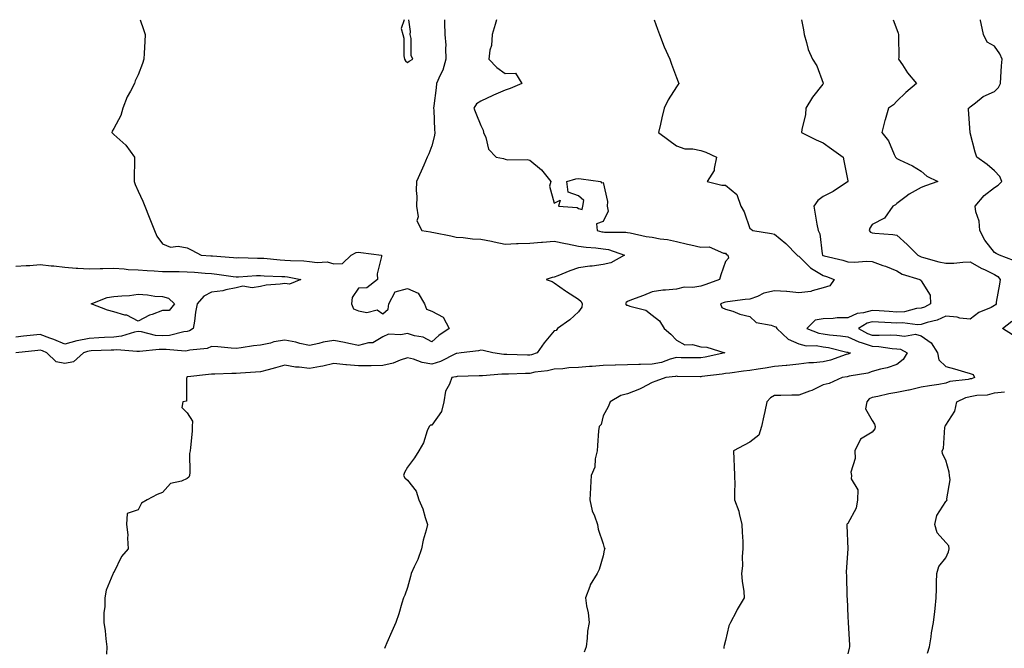
# Model space of a CAD drawing. Units: inches. Extents: x 884003 to 886643, y 7337498 to 7340138.
# Drawn here: x 884560 to 884962, y 7339881 to 7340138 of the extents above; entities that cross this region are included whole.
import ezdxf

# ---------------------------------------------------------------- set-up
doc = ezdxf.new("R2010")
doc.units = ezdxf.units.IN
doc.header["$MEASUREMENT"] = 0
doc.layers.add('Contour_88407337', color=7, linetype='Continuous', true_color=0x83fef1)

msp = doc.modelspace()

# ---------------------------------------------------------------- linework, layer by layer
at = {"layer": 'Contour_88407337'}
for points in [[(884608.85, 7340138, 3335), (884610.19, 7340134.06, 3335), (884610.93, 7340131.92, 3335), (884610.83, 7340129.14, 3335), (884610.47, 7340124.34, 3335), (884610.38, 7340121.92, 3335), (884609.87, 7340120.1, 3335), (884608.05, 7340115.48, 3335), (884606.87, 7340113.1, 3335), (884606.58, 7340111.92, 3335), (884604.92, 7340108.79, 3335), (884603.51, 7340106.46, 3335), (884601.79, 7340101.92, 3335), (884601.02, 7340098.95, 3335), (884598.05, 7340093.63, 3335), (884597.45, 7340092.52, 3335), (884597.27, 7340091.92, 3335), (884597.63, 7340091.5, 3335), (884598.05, 7340091.1, 3335), (884602.94, 7340086.8, 3335), (884606.5, 7340081.92, 3335), (884606.54, 7340080.41, 3335), (884606.43, 7340073.54, 3335), (884606.47, 7340071.92, 3335), (884606.79, 7340070.67, 3335), (884608.05, 7340068.05, 3335), (884610.01, 7340063.88, 3335), (884610.72, 7340061.92, 3335), (884612.58, 7340057.39, 3335), (884612.87, 7340056.74, 3335), (884614.66, 7340051.92, 3335), (884615.68, 7340049.55, 3335), (884618.05, 7340046.49, 3335), (884621.27, 7340045.14, 3335), (884624.46, 7340045.5, 3335), (884628.05, 7340044.82, 3335), (884629.97, 7340043.84, 3335), (884633.77, 7340041.92, 3335), (884637.77, 7340041.64, 3335), (884638.05, 7340041.62, 3335), (884638.38, 7340041.59, 3335), (884647.07, 7340040.94, 3335), (884648.05, 7340040.83, 3335), (884649.12, 7340040.85, 3335), (884656.78, 7340040.66, 3335), (884658.05, 7340040.68, 3335), (884659.38, 7340040.59, 3335), (884666.11, 7340039.98, 3335), (884668.05, 7340039.85, 3335), (884670.33, 7340039.63, 3335), (884675.69, 7340039.57, 3335), (884678.05, 7340039.29, 3335), (884681.18, 7340038.8, 3335), (884685.27, 7340039.14, 3335), (884688.05, 7340038.33, 3335), (884691.5, 7340038.47, 3335), (884695.09, 7340041.92, 3335), (884697.08, 7340042.89, 3335), (884698.05, 7340043.03, 3335), (884699.1, 7340042.97, 3335), (884707.46, 7340041.92, 3335), (884707.48, 7340041.35, 3335), (884705.78, 7340034.19, 3335), (884705.81, 7340031.92, 3335), (884701.44, 7340028.54, 3335), (884698.05, 7340028.44, 3335), (884695.44, 7340024.53, 3335), (884695.21, 7340021.92, 3335), (884696.08, 7340019.95, 3335), (884698.05, 7340019.17, 3335), (884701.49, 7340018.48, 3335), (884705.71, 7340019.58, 3335), (884708.05, 7340017.84, 3335), (884710.16, 7340019.81, 3335), (884710.47, 7340021.92, 3335), (884713.07, 7340026.9, 3335), (884718.05, 7340028.25, 3335), (884722.47, 7340026.34, 3335), (884725.07, 7340021.92, 3335), (884725.87, 7340019.74, 3335), (884728.05, 7340018.98, 3335), (884732.72, 7340016.59, 3335), (884735.2, 7340011.92, 3335), (884730.86, 7340009.11, 3335), (884728.05, 7340006.52, 3335), (884724.49, 7340008.36, 3335), (884721.02, 7340008.96, 3335), (884718.05, 7340009.92, 3335), (884715.44, 7340009.32, 3335), (884710.33, 7340009.64, 3335), (884708.05, 7340008.44, 3335), (884703.97, 7340006, 3335), (884702.17, 7340006.05, 3335), (884698.05, 7340004.96, 3335), (884694.2, 7340005.77, 3335), (884692.35, 7340006.22, 3335), (884688.05, 7340007.06, 3335), (884683.61, 7340006.36, 3335), (884681.9, 7340005.76, 3335), (884678.05, 7340004.92, 3335), (884674.15, 7340005.82, 3335), (884672.52, 7340006.39, 3335), (884668.05, 7340007.14, 3335), (884663.5, 7340006.47, 3335), (884662.11, 7340005.98, 3335), (884658.05, 7340005.11, 3335), (884655.12, 7340004.85, 3335), (884650.11, 7340003.98, 3335), (884648.05, 7340003.76, 3335), (884646.1, 7340003.87, 3335), (884640.62, 7340004.49, 3335), (884638.05, 7340004.62, 3335), (884636.24, 7340003.74, 3335), (884629.23, 7340003.1, 3335), (884628.05, 7340002.77, 3335), (884627.28, 7340002.69, 3335), (884619.51, 7340003.38, 3335), (884618.05, 7340003.27, 3335), (884616.6, 7340003.37, 3335), (884608.66, 7340002.53, 3335), (884608.05, 7340002.58, 3335), (884607.47, 7340002.5, 3335), (884599.32, 7340003.19, 3335), (884598.05, 7340003.07, 3335), (884596.96, 7340003.01, 3335), (884588.87, 7340002.74, 3335), (884588.05, 7340002.69, 3335), (884587.4, 7340002.56, 3335), (884585.73, 7340001.92, 3335), (884581.61, 7339998.36, 3335), (884578.05, 7339997.68, 3335), (884574.48, 7339998.35, 3335), (884570.76, 7340001.92, 3335), (884568.9, 7340002.77, 3335), (884568.05, 7340003.1, 3335), (884566.98, 7340002.99, 3335), (884558.1, 7340001.97, 3335)], [(884733.19, 7340138, 3334), (884733.21, 7340137.08, 3334), (884733.27, 7340136.7, 3334), (884733.4, 7340131.92, 3334), (884733.74, 7340127.6, 3334), (884733.59, 7340126.37, 3334), (884733.84, 7340121.92, 3334), (884732.57, 7340117.4, 3334), (884731.43, 7340115.3, 3334), (884730, 7340111.92, 3334), (884729.81, 7340110.17, 3334), (884728.9, 7340102.77, 3334), (884728.8, 7340101.92, 3334), (884728.87, 7340101.1, 3334), (884729.19, 7340093.06, 3334), (884729.28, 7340091.92, 3334), (884729.2, 7340090.77, 3334), (884728.05, 7340086.48, 3334), (884726.81, 7340083.17, 3334), (884726.2, 7340081.92, 3334), (884724.79, 7340078.66, 3334), (884723.76, 7340076.21, 3334), (884721.79, 7340071.92, 3334), (884721.68, 7340068.29, 3334), (884721.88, 7340065.75, 3334), (884721.78, 7340061.92, 3334), (884722.46, 7340057.51, 3334), (884721.95, 7340055.82, 3334), (884723.94, 7340051.92, 3334), (884727.49, 7340051.36, 3334), (884728.05, 7340051.29, 3334), (884728.85, 7340051.11, 3334), (884735.89, 7340049.76, 3334), (884738.05, 7340049.26, 3334), (884740.88, 7340049.09, 3334), (884744.66, 7340048.53, 3334), (884748.05, 7340048.36, 3334), (884752.46, 7340047.51, 3334), (884753.48, 7340047.35, 3334), (884758.05, 7340046.39, 3334), (884762.7, 7340046.57, 3334), (884763.34, 7340046.64, 3334), (884768.05, 7340046.8, 3334), (884772.84, 7340047.13, 3334), (884773.33, 7340047.2, 3334), (884778.05, 7340047.56, 3334), (884782.73, 7340046.6, 3334), (884783.5, 7340046.47, 3334), (884788.05, 7340045.59, 3334), (884791.19, 7340045.06, 3334), (884795.12, 7340044.85, 3334), (884798.05, 7340044.45, 3334), (884800.25, 7340044.12, 3334), (884806.8, 7340041.92, 3334), (884801.18, 7340038.79, 3334), (884798.05, 7340038.03, 3334), (884793.56, 7340037.42, 3334), (884792.62, 7340037.35, 3334), (884788.05, 7340036.66, 3334), (884784.45, 7340035.52, 3334), (884779.5, 7340033.37, 3334), (884778.05, 7340032.82, 3334), (884777.25, 7340032.72, 3334), (884774.82, 7340031.92, 3334), (884777.18, 7340031.05, 3334), (884778.05, 7340030.51, 3334), (884782.69, 7340027.29, 3334), (884783.11, 7340026.98, 3334), (884788.05, 7340023.85, 3334), (884789.09, 7340022.96, 3334), (884789.48, 7340021.92, 3334), (884789.31, 7340020.66, 3334), (884788.05, 7340018.65, 3334), (884784.48, 7340015.48, 3334), (884779.42, 7340011.92, 3334), (884778.86, 7340011.11, 3334), (884778.05, 7340010.96, 3334), (884773.94, 7340006.03, 3334), (884771.06, 7340001.92, 3334), (884768.82, 7340001.15, 3334), (884768.05, 7340001, 3334), (884767.12, 7340000.99, 3334), (884758.66, 7340001.31, 3334), (884758.05, 7340001.3, 3334), (884757.45, 7340001.32, 3334), (884752.97, 7340001.92, 3334), (884749.07, 7340002.94, 3334), (884748.05, 7340003.06, 3334), (884747.17, 7340002.8, 3334), (884740.06, 7340001.92, 3334), (884738.22, 7340001.75, 3334), (884738.05, 7340001.74, 3334), (884737.75, 7340001.62, 3334), (884731.59, 7339998.38, 3334), (884728.05, 7339997.4, 3334), (884724.12, 7339997.99, 3334), (884720.57, 7339999.4, 3334), (884718.05, 7339999.99, 3334), (884715.17, 7339999.04, 3334), (884712.2, 7339997.77, 3334), (884708.05, 7339996.76, 3334), (884703.25, 7339996.72, 3334), (884702.84, 7339996.71, 3334), (884698.05, 7339996.68, 3334), (884693.16, 7339997.03, 3334), (884692.87, 7339997.1, 3334), (884688.05, 7339997.55, 3334), (884683.46, 7339996.51, 3334), (884682.53, 7339996.41, 3334), (884678.05, 7339995.56, 3334), (884673.82, 7339996.15, 3334), (884672.29, 7339996.16, 3334), (884668.05, 7339996.96, 3334), (884664.19, 7339995.78, 3334), (884661.2, 7339995.07, 3334), (884658.05, 7339994.2, 3334), (884655.96, 7339994.01, 3334), (884649.83, 7339993.7, 3334), (884648.05, 7339993.56, 3334), (884646.39, 7339993.58, 3334), (884639.37, 7339993.24, 3334), (884638.05, 7339993.27, 3334), (884636.83, 7339993.14, 3334), (884628.28, 7339992.15, 3334), (884628.05, 7339992.13, 3334), (884627.92, 7339992.05, 3334), (884627.91, 7339991.92, 3334), (884627.78, 7339991.66, 3334), (884627.75, 7339982.21, 3334), (884626.33, 7339981.92, 3334), (884625.85, 7339979.71, 3334), (884628.05, 7339977.51, 3334), (884630.19, 7339974.06, 3334), (884630.15, 7339971.92, 3334), (884630.05, 7339969.92, 3334), (884629.38, 7339963.25, 3334), (884629.3, 7339961.92, 3334), (884629.04, 7339960.93, 3334), (884629.18, 7339953.05, 3334), (884628.99, 7339951.92, 3334), (884628.8, 7339951.17, 3334), (884628.05, 7339950.63, 3334), (884625.7, 7339949.57, 3334), (884621.32, 7339948.64, 3334), (884618.05, 7339944.94, 3334), (884615.86, 7339944.12, 3334), (884611.68, 7339941.92, 3334), (884609.45, 7339940.52, 3334), (884608.05, 7339937.85, 3334), (884603.55, 7339936.42, 3334), (884603.31, 7339931.92, 3334), (884603.77, 7339927.63, 3334), (884603.66, 7339926.31, 3334), (884603.94, 7339921.92, 3334), (884601.17, 7339918.8, 3334), (884598.05, 7339912.33, 3334), (884597.86, 7339912.11, 3334), (884597.77, 7339911.92, 3334), (884597.66, 7339911.53, 3334), (884594.95, 7339905.02, 3334), (884594.4, 7339901.92, 3334), (884594.4, 7339898.28, 3334), (884594.07, 7339895.9, 3334), (884594.07, 7339891.92, 3334), (884594.52, 7339888.39, 3334), (884594.84, 7339885.13, 3334), (884595.21, 7339881.92, 3334), (884595.09, 7339878.96, 3334)], [(884754.51, 7340138, 3333), (884753.96, 7340136.01, 3333), (884752.74, 7340131.92, 3333), (884752.49, 7340127.48, 3333), (884751.76, 7340125.63, 3333), (884751.34, 7340121.92, 3333), (884754.66, 7340118.54, 3333), (884758.05, 7340116.04, 3333), (884762.24, 7340116.11, 3333), (884764.81, 7340111.92, 3333), (884760.01, 7340109.96, 3333), (884758.05, 7340109.17, 3333), (884753.26, 7340107.13, 3333), (884752.96, 7340107.01, 3333), (884748.05, 7340104.8, 3333), (884746.34, 7340103.63, 3333), (884745.2, 7340101.92, 3333), (884746, 7340099.87, 3333), (884748.05, 7340094.77, 3333), (884749.05, 7340092.92, 3333), (884749.19, 7340091.92, 3333), (884750.09, 7340089.88, 3333), (884751.21, 7340085.08, 3333), (884754.36, 7340081.92, 3333), (884757.38, 7340081.26, 3333), (884758.05, 7340080.99, 3333), (884759.16, 7340080.81, 3333), (884767, 7340080.87, 3333), (884768.05, 7340080.62, 3333), (884772.81, 7340076.68, 3333), (884776.68, 7340071.92, 3333), (884776.2, 7340070.07, 3333), (884778.05, 7340063.15, 3333), (884780.45, 7340064.32, 3333), (884779.83, 7340061.92, 3333), (884787.42, 7340061.29, 3333), (884788.05, 7340060.94, 3333), (884789.46, 7340060.51, 3333), (884789.75, 7340061.92, 3333), (884790.24, 7340064.11, 3333), (884788.05, 7340066.06, 3333), (884783.76, 7340067.63, 3333), (884783.26, 7340071.92, 3333), (884786.88, 7340073.09, 3333), (884788.05, 7340073.19, 3333), (884789.14, 7340073.01, 3333), (884796.97, 7340071.92, 3333), (884797.46, 7340071.33, 3333), (884798.05, 7340071.58, 3333), (884799.85, 7340063.72, 3333), (884799.68, 7340061.92, 3333), (884800.18, 7340059.79, 3333), (884798.05, 7340055.66, 3333), (884795.39, 7340054.59, 3333), (884795.65, 7340051.92, 3333), (884797.57, 7340051.44, 3333), (884798.05, 7340051.37, 3333), (884798.69, 7340051.28, 3333), (884807.35, 7340051.22, 3333), (884808.05, 7340051.08, 3333), (884809.05, 7340050.92, 3333), (884815.64, 7340049.51, 3333), (884818.05, 7340049.19, 3333), (884821.39, 7340048.58, 3333), (884824.33, 7340048.2, 3333), (884828.05, 7340047.43, 3333), (884832.52, 7340046.39, 3333), (884833.87, 7340046.1, 3333), (884838.05, 7340045.15, 3333), (884841.34, 7340045.21, 3333), (884847.32, 7340042.65, 3333), (884848.05, 7340042.68, 3333), (884848.41, 7340042.28, 3333), (884849.06, 7340041.92, 3333), (884849.31, 7340040.66, 3333), (884848.05, 7340039.23, 3333), (884846.17, 7340033.8, 3333), (884845.65, 7340031.92, 3333), (884840.06, 7340029.91, 3333), (884838.05, 7340029.14, 3333), (884834.75, 7340028.62, 3333), (884831.18, 7340028.79, 3333), (884828.05, 7340027.99, 3333), (884823.62, 7340027.5, 3333), (884822.4, 7340027.57, 3333), (884818.05, 7340026.85, 3333), (884814.61, 7340025.37, 3333), (884809.72, 7340023.59, 3333), (884808.05, 7340022.93, 3333), (884807.42, 7340022.55, 3333), (884807.14, 7340021.92, 3333), (884807.58, 7340021.45, 3333), (884808.05, 7340021.38, 3333), (884808.99, 7340020.97, 3333), (884815.51, 7340019.38, 3333), (884818.05, 7340017.31, 3333), (884821.15, 7340015.02, 3333), (884822.99, 7340011.92, 3333), (884825.69, 7340009.56, 3333), (884828.05, 7340007.08, 3333), (884831.39, 7340005.26, 3333), (884834.62, 7340005.34, 3333), (884838.05, 7340004.48, 3333), (884840.38, 7340004.25, 3333), (884847.85, 7340001.92, 3333), (884839.82, 7340000.15, 3333), (884838.05, 7339999.87, 3333), (884836.03, 7339999.9, 3333), (884829.98, 7339999.99, 3333), (884828.05, 7340000.02, 3333), (884825.47, 7339999.34, 3333), (884821.91, 7339998.05, 3333), (884818.05, 7339997.28, 3333), (884813.3, 7339997.17, 3333), (884812.72, 7339997.25, 3333), (884808.05, 7339997.09, 3333), (884803.09, 7339996.96, 3333), (884803.02, 7339996.95, 3333), (884798.05, 7339996.83, 3333), (884793.53, 7339996.44, 3333), (884792.53, 7339996.4, 3333), (884788.05, 7339996.05, 3333), (884784.09, 7339995.88, 3333), (884781.59, 7339995.46, 3333), (884778.05, 7339995.27, 3333), (884775.38, 7339994.59, 3333), (884770.16, 7339994.03, 3333), (884768.05, 7339993.6, 3333), (884766.38, 7339993.59, 3333), (884759.36, 7339993.23, 3333), (884758.05, 7339993.22, 3333), (884756.72, 7339993.25, 3333), (884748.74, 7339992.61, 3333), (884748.05, 7339992.63, 3333), (884747.39, 7339992.58, 3333), (884738.36, 7339992.24, 3333), (884738.05, 7339992.22, 3333), (884737.84, 7339992.13, 3333), (884736.23, 7339991.92, 3333), (884735.29, 7339989.16, 3333), (884733.67, 7339986.3, 3333), (884732.94, 7339981.92, 3333), (884731.95, 7339978.02, 3333), (884728.05, 7339972.49, 3333), (884727.52, 7339972.46, 3333), (884726.98, 7339971.92, 3333), (884726.22, 7339970.09, 3333), (884724.71, 7339965.26, 3333), (884722.76, 7339961.92, 3333), (884720.91, 7339959.06, 3333), (884718.05, 7339955.27, 3333), (884716.92, 7339953.05, 3333), (884716.51, 7339951.92, 3333), (884717.09, 7339950.96, 3333), (884718.05, 7339949.92, 3333), (884721.64, 7339945.51, 3333), (884722.72, 7339941.92, 3333), (884724.34, 7339938.21, 3333), (884725.27, 7339934.69, 3333), (884726.23, 7339931.92, 3333), (884725.68, 7339929.55, 3333), (884724.5, 7339925.47, 3333), (884723.77, 7339921.92, 3333), (884722.38, 7339917.59, 3333), (884720.78, 7339914.65, 3333), (884719.55, 7339911.92, 3333), (884719.3, 7339910.67, 3333), (884718.05, 7339906.09, 3333), (884716.98, 7339902.99, 3333), (884716.52, 7339901.92, 3333), (884715.83, 7339899.7, 3333), (884714.53, 7339895.44, 3333), (884713.37, 7339891.92, 3333), (884711.74, 7339888.23, 3333), (884709.69, 7339883.56, 3333), (884708.96, 7339881.92, 3333), (884708.7, 7339881.27, 3333)], [(884716.76, 7340138, 3335), (884715.59, 7340134.39, 3335), (884716.27, 7340131.92, 3335), (884716.63, 7340130.5, 3335), (884716.67, 7340123.3, 3335), (884716.9, 7340121.92, 3335), (884717.32, 7340121.19, 3335), (884718.05, 7340120.48, 3335)], [(884718.05, 7340120.48, 3335), (884718.84, 7340121.13, 3335), (884720.34, 7340121.92, 3335), (884719.58, 7340123.45, 3335), (884719.61, 7340130.36, 3335), (884719.23, 7340131.92, 3335), (884719.3, 7340133.17, 3335), (884718.61, 7340138, 3335)], [(884818.97, 7340138, 3332), (884820.32, 7340134.19, 3332), (884821.11, 7340131.92, 3332), (884823.01, 7340126.96, 3332), (884823.03, 7340126.9, 3332), (884825.36, 7340121.92, 3332), (884826, 7340119.86, 3332), (884828.05, 7340114.37, 3332), (884828.73, 7340112.6, 3332), (884828.99, 7340111.92, 3332), (884828.58, 7340111.39, 3332), (884828.05, 7340110.59, 3332), (884824.66, 7340105.31, 3332), (884823.04, 7340101.92, 3332), (884822.08, 7340097.89, 3332), (884821.48, 7340095.36, 3332), (884820.67, 7340091.92, 3332), (884824.9, 7340088.77, 3332), (884828.05, 7340086.5, 3332), (884831.45, 7340085.32, 3332), (884834.66, 7340085.31, 3332), (884838.05, 7340084.61, 3332), (884840.01, 7340083.88, 3332), (884844.46, 7340081.92, 3332), (884843.4, 7340077.27, 3332), (884843.5, 7340076.47, 3332), (884840.6, 7340071.92, 3332), (884846.56, 7340070.43, 3332), (884848.05, 7340070.37, 3332), (884852.77, 7340066.64, 3332), (884854.3, 7340061.92, 3332), (884855.73, 7340059.6, 3332), (884858.05, 7340052.69, 3332), (884858.61, 7340052.48, 3332), (884859.29, 7340051.92, 3332), (884866.84, 7340050.7, 3332), (884868.05, 7340050.43, 3332), (884872.69, 7340046.56, 3332), (884877.36, 7340041.92, 3332), (884877.69, 7340041.56, 3332), (884878.05, 7340041.38, 3332), (884882.77, 7340036.64, 3332), (884883.93, 7340036.04, 3332), (884888.05, 7340033.52, 3332), (884889.3, 7340033.17, 3332), (884892.53, 7340031.92, 3332), (884890.67, 7340029.3, 3332), (884888.05, 7340028.46, 3332), (884883.46, 7340027.34, 3332), (884882.93, 7340027.04, 3332), (884878.05, 7340026.52, 3332), (884873.11, 7340026.98, 3332), (884873, 7340026.97, 3332), (884868.05, 7340027.29, 3332), (884863.7, 7340026.27, 3332), (884861.13, 7340025, 3332), (884858.05, 7340023.89, 3332), (884856.17, 7340023.8, 3332), (884848.86, 7340022.73, 3332), (884848.05, 7340022.68, 3332), (884847.49, 7340022.48, 3332), (884846.07, 7340021.92, 3332), (884846.6, 7340020.47, 3332), (884848.05, 7340019.85, 3332), (884851.03, 7340018.94, 3332), (884853.94, 7340017.81, 3332), (884858.05, 7340016.83, 3332), (884860.55, 7340014.42, 3332), (884866.71, 7340013.26, 3332), (884868.05, 7340012.7, 3332), (884868.68, 7340012.55, 3332), (884868.99, 7340011.92, 3332), (884873.66, 7340007.53, 3332), (884878.05, 7340005.59, 3332), (884881.02, 7340004.88, 3332), (884885.06, 7340004.91, 3332), (884888.05, 7340004.43, 3332), (884890.23, 7340004.1, 3332), (884897.67, 7340002.31, 3332), (884898.05, 7340002.24, 3332), (884898.27, 7340002.13, 3332), (884899.17, 7340001.92, 3332), (884898.41, 7340001.55, 3332), (884898.05, 7340001.46, 3332), (884897.41, 7340001.28, 3332), (884890.95, 7339999.02, 3332), (884888.05, 7339998.36, 3332), (884884.02, 7339997.89, 3332), (884882.06, 7339997.91, 3332), (884878.05, 7339997.28, 3332), (884873.19, 7339996.78, 3332), (884872.92, 7339996.79, 3332), (884868.05, 7339996.39, 3332), (884864.25, 7339995.72, 3332), (884861.43, 7339995.3, 3332), (884858.05, 7339994.74, 3332), (884855.46, 7339994.51, 3332), (884849.83, 7339993.7, 3332), (884848.05, 7339993.52, 3332), (884846.69, 7339993.28, 3332), (884838.41, 7339992.28, 3332), (884838.05, 7339992.22, 3332), (884837.74, 7339992.23, 3332), (884828.5, 7339992.37, 3332), (884828.05, 7339992.38, 3332), (884827.69, 7339992.28, 3332), (884823.7, 7339991.92, 3332), (884819.59, 7339990.38, 3332), (884818.05, 7339989.91, 3332), (884813.7, 7339987.57, 3332), (884812.89, 7339987.08, 3332), (884808.05, 7339985.25, 3332), (884805.36, 7339984.61, 3332), (884800.88, 7339981.92, 3332), (884800.09, 7339979.88, 3332), (884798.05, 7339976.3, 3332), (884797.2, 7339972.77, 3332), (884796.39, 7339971.92, 3332), (884796.22, 7339970.09, 3332), (884795.81, 7339964.16, 3332), (884795.59, 7339961.92, 3332), (884794.79, 7339958.66, 3332), (884794.71, 7339955.26, 3332), (884793.19, 7339951.92, 3332), (884792.92, 7339947.05, 3332), (884792.91, 7339946.78, 3332), (884792.64, 7339941.92, 3332), (884793.62, 7339937.49, 3332), (884794.59, 7339935.38, 3332), (884795.73, 7339931.92, 3332), (884796.1, 7339929.97, 3332), (884798.05, 7339923.99, 3332), (884798.49, 7339922.36, 3332), (884798.72, 7339921.92, 3332), (884798.53, 7339921.44, 3332), (884798.05, 7339919.03, 3332), (884796.43, 7339913.54, 3332), (884795.65, 7339911.92, 3332), (884792.79, 7339907.18, 3332), (884792.61, 7339906.49, 3332), (884790.86, 7339901.92, 3332), (884791.24, 7339898.73, 3332), (884791.93, 7339895.8, 3332), (884792.29, 7339891.92, 3332), (884791.63, 7339888.34, 3332), (884791.57, 7339885.45, 3332), (884791.08, 7339881.92, 3332), (884790.27, 7339879.7, 3332)], [(884879.18, 7340138, 3331), (884880.01, 7340133.88, 3331), (884880.18, 7340131.92, 3331), (884881.21, 7340128.76, 3331), (884881.9, 7340125.77, 3331), (884883.6, 7340121.92, 3331), (884885.34, 7340119.21, 3331), (884887.94, 7340112.03, 3331), (884887.99, 7340111.92, 3331), (884887.79, 7340111.66, 3331), (884883.58, 7340106.39, 3331), (884880.85, 7340101.92, 3331), (884880.7, 7340099.27, 3331), (884879.29, 7340093.16, 3331), (884879.19, 7340091.92, 3331), (884885.06, 7340088.93, 3331), (884888.05, 7340087.66, 3331), (884891.42, 7340085.29, 3331), (884896.17, 7340081.92, 3331), (884896.45, 7340080.31, 3331), (884898.05, 7340072.22, 3331), (884898.11, 7340071.97, 3331), (884898.22, 7340071.92, 3331), (884898.08, 7340071.89, 3331), (884898.05, 7340071.87, 3331), (884897.92, 7340071.79, 3331), (884892.12, 7340067.85, 3331), (884888.05, 7340065.86, 3331), (884885.85, 7340064.13, 3331), (884884.11, 7340061.92, 3331), (884884.72, 7340058.59, 3331), (884885.43, 7340054.55, 3331), (884885.9, 7340051.92, 3331), (884886.69, 7340050.56, 3331), (884887.62, 7340042.34, 3331), (884887.76, 7340041.92, 3331), (884887.9, 7340041.77, 3331), (884888.05, 7340041.69, 3331), (884888.38, 7340041.59, 3331), (884895.99, 7340039.86, 3331), (884898.05, 7340039.18, 3331), (884900.93, 7340039.04, 3331), (884905.5, 7340039.37, 3331), (884908.05, 7340039.21, 3331), (884912.31, 7340037.66, 3331), (884913.42, 7340037.3, 3331), (884918.05, 7340035.39, 3331), (884920.21, 7340034.07, 3331), (884927.54, 7340031.92, 3331), (884927.84, 7340031.71, 3331), (884928.05, 7340031.43, 3331), (884931.68, 7340025.55, 3331), (884931.84, 7340021.92, 3331), (884929.35, 7340020.62, 3331), (884928.05, 7340020.19, 3331), (884926.17, 7340020.05, 3331), (884921.19, 7340018.78, 3331), (884918.05, 7340018.61, 3331), (884914.93, 7340018.8, 3331), (884910.84, 7340019.13, 3331), (884908.05, 7340019.3, 3331), (884904.45, 7340018.32, 3331), (884901.87, 7340018.1, 3331), (884898.05, 7340016.33, 3331), (884893.77, 7340016.21, 3331), (884892.12, 7340015.99, 3331), (884888.05, 7340015.85, 3331), (884884.72, 7340015.25, 3331), (884881.33, 7340011.92, 3331), (884886.18, 7340010.05, 3331), (884888.05, 7340009.75, 3331), (884890.61, 7340009.37, 3331), (884895.11, 7340008.98, 3331), (884898.05, 7340008.46, 3331), (884902.53, 7340006.4, 3331), (884903.9, 7340006.07, 3331), (884908.05, 7340004.66, 3331), (884910.68, 7340004.55, 3331), (884916.21, 7340003.76, 3331), (884918.05, 7340003.66, 3331), (884919.57, 7340003.44, 3331), (884922.29, 7340001.92, 3331), (884920.7, 7339999.27, 3331), (884918.05, 7339997.19, 3331), (884914.1, 7339995.87, 3331), (884911.43, 7339995.3, 3331), (884908.05, 7339994.36, 3331), (884906.28, 7339993.68, 3331), (884898.58, 7339992.45, 3331), (884897.75, 7339992.22, 3331), (884895.8, 7339991.92, 3331), (884890.47, 7339989.49, 3331), (884888.05, 7339988.86, 3331), (884883.39, 7339986.57, 3331), (884882.46, 7339986.33, 3331), (884878.05, 7339984.74, 3331), (884875.23, 7339984.74, 3331), (884870.67, 7339984.55, 3331), (884868.05, 7339984.54, 3331), (884866.4, 7339983.57, 3331), (884865.02, 7339981.92, 3331), (884864.11, 7339977.98, 3331), (884863.71, 7339976.26, 3331), (884862.72, 7339971.92, 3331), (884861.66, 7339968.31, 3331), (884858.05, 7339965.46, 3331), (884855.67, 7339964.3, 3331), (884851.33, 7339961.92, 3331), (884851.48, 7339958.5, 3331), (884851.68, 7339955.54, 3331), (884851.81, 7339951.92, 3331), (884851.84, 7339948.13, 3331), (884851.73, 7339945.6, 3331), (884851.76, 7339941.92, 3331), (884853.47, 7339937.34, 3331), (884853.59, 7339936.38, 3331), (884854.74, 7339931.92, 3331), (884854.86, 7339928.73, 3331), (884855.1, 7339924.87, 3331), (884855.21, 7339921.92, 3331), (884854.95, 7339918.82, 3331), (884854.97, 7339915, 3331), (884854.65, 7339911.92, 3331), (884854.84, 7339908.71, 3331), (884855.52, 7339904.45, 3331), (884855.71, 7339901.92, 3331), (884852.84, 7339897.13, 3331), (884852.39, 7339896.26, 3331), (884850.05, 7339891.92, 3331), (884849.43, 7339890.54, 3331), (884848.05, 7339884.47, 3331), (884847.5, 7339882.47, 3331), (884847.41, 7339881.92, 3331), (884847.33, 7339881.2, 3331)], [(884916.57, 7340138, 3330), (884918.05, 7340134.05, 3330), (884918.69, 7340132.56, 3330), (884918.82, 7340131.92, 3330), (884918.78, 7340131.19, 3330), (884918.87, 7340122.74, 3330), (884918.83, 7340121.92, 3330), (884920.39, 7340119.58, 3330), (884922.45, 7340116.32, 3330), (884926.13, 7340111.92, 3330), (884921.75, 7340108.22, 3330), (884918.05, 7340104.72, 3330), (884916.68, 7340103.29, 3330), (884914.63, 7340101.92, 3330), (884913.27, 7340097.14, 3330), (884913.17, 7340096.8, 3330), (884911.9, 7340091.92, 3330), (884914.66, 7340088.53, 3330), (884916.98, 7340082.98, 3330), (884917.54, 7340081.92, 3330), (884917.78, 7340081.65, 3330), (884918.05, 7340081.35, 3330), (884919.21, 7340080.76, 3330), (884924.45, 7340078.32, 3330), (884928.05, 7340076.1, 3330), (884930.3, 7340074.17, 3330), (884934.91, 7340071.92, 3330), (884929.8, 7340070.17, 3330), (884928.05, 7340069.45, 3330), (884923.19, 7340066.78, 3330), (884921.9, 7340065.77, 3330), (884918.05, 7340062.89, 3330), (884917.52, 7340062.46, 3330), (884916.47, 7340061.92, 3330), (884912.99, 7340056.97, 3330), (884908.05, 7340054.37, 3330), (884907.06, 7340052.91, 3330), (884906.72, 7340051.92, 3330), (884907.35, 7340051.22, 3330), (884908.05, 7340051.01, 3330), (884909.15, 7340050.82, 3330), (884916.47, 7340050.34, 3330), (884918.05, 7340049.98, 3330), (884922.35, 7340046.22, 3330), (884926.73, 7340041.92, 3330), (884927.51, 7340041.38, 3330), (884928.05, 7340041.16, 3330), (884929.05, 7340040.91, 3330), (884935.27, 7340039.14, 3330), (884938.05, 7340038.52, 3330), (884941.39, 7340038.58, 3330), (884945.13, 7340039.01, 3330), (884948.05, 7340039.07, 3330), (884952.61, 7340036.48, 3330), (884954.16, 7340035.81, 3330), (884958.05, 7340033.95, 3330), (884959.33, 7340033.2, 3330), (884960.33, 7340031.92, 3330), (884959.98, 7340029.99, 3330), (884958.74, 7340022.61, 3330), (884958.62, 7340021.92, 3330), (884958.41, 7340021.56, 3330), (884958.05, 7340021.25, 3330), (884956.66, 7340020.53, 3330), (884951.56, 7340018.4, 3330), (884948.05, 7340015.7, 3330), (884943.78, 7340016.19, 3330), (884942.73, 7340016.6, 3330), (884938.05, 7340016.88, 3330), (884934.61, 7340015.36, 3330), (884930.53, 7340014.4, 3330), (884928.05, 7340013.58, 3330), (884926.51, 7340013.46, 3330), (884920.37, 7340014.24, 3330), (884918.05, 7340014.12, 3330), (884915.71, 7340014.25, 3330), (884910.6, 7340014.47, 3330), (884908.05, 7340014.63, 3330), (884905.92, 7340014.05, 3330), (884902.38, 7340011.92, 3330), (884906.06, 7340009.93, 3330), (884908.05, 7340009.25, 3330), (884910.84, 7340009.13, 3330), (884915.48, 7340009.35, 3330), (884918.05, 7340009.21, 3330), (884921.2, 7340008.77, 3330), (884925.72, 7340009.59, 3330), (884928.05, 7340008.88, 3330), (884932.13, 7340006, 3330), (884934.77, 7340001.92, 3330), (884935.24, 7339999.11, 3330), (884938.05, 7339996.4, 3330), (884941.59, 7339995.46, 3330), (884945.72, 7339994.25, 3330), (884948.05, 7339993.6, 3330), (884949.29, 7339993.16, 3330), (884949.89, 7339991.92, 3330), (884948.55, 7339991.42, 3330), (884948.05, 7339991.33, 3330), (884947.25, 7339991.12, 3330), (884939.77, 7339990.2, 3330), (884938.05, 7339989.57, 3330), (884935.2, 7339989.07, 3330), (884931.41, 7339988.56, 3330), (884928.05, 7339987.91, 3330), (884923.18, 7339986.78, 3330), (884922.88, 7339986.75, 3330), (884918.05, 7339985.83, 3330), (884914.76, 7339985.22, 3330), (884910.3, 7339984.17, 3330), (884908.05, 7339983.71, 3330), (884906.84, 7339983.14, 3330), (884905.81, 7339981.92, 3330), (884905.28, 7339979.15, 3330), (884908.05, 7339974.36, 3330), (884909.02, 7339972.89, 3330), (884909.27, 7339971.92, 3330), (884909.05, 7339970.92, 3330), (884908.05, 7339969.53, 3330), (884903.23, 7339966.74, 3330), (884900.92, 7339961.92, 3330), (884901.13, 7339958.84, 3330), (884899.36, 7339953.23, 3330), (884899.58, 7339951.92, 3330), (884899.4, 7339950.57, 3330), (884902.17, 7339946.04, 3330), (884902.06, 7339941.92, 3330), (884901.42, 7339938.55, 3330), (884898.05, 7339932.35, 3330), (884897.82, 7339932.15, 3330), (884897.64, 7339931.92, 3330), (884897.66, 7339931.53, 3330), (884898.02, 7339921.95, 3330), (884898.02, 7339921.89, 3330), (884897.43, 7339912.54, 3330), (884897.4, 7339911.92, 3330), (884897.46, 7339911.33, 3330), (884897.72, 7339902.25, 3330), (884897.74, 7339901.92, 3330), (884897.75, 7339901.63, 3330), (884898.05, 7339894.19, 3330), (884898.14, 7339892.01, 3330), (884898.15, 7339891.92, 3330), (884898.14, 7339891.83, 3330), (884898.74, 7339882.61, 3330), (884898.71, 7339881.92, 3330), (884898.61, 7339881.36, 3330), (884898.05, 7339879.04, 3330)], [(884965.74, 7340039.61, 3329), (884960.01, 7340041.92, 3329), (884958.68, 7340042.55, 3329), (884958.05, 7340042.94, 3329), (884954.09, 7340047.96, 3329), (884952.07, 7340051.92, 3329), (884951.8, 7340055.67, 3329), (884950.41, 7340059.56, 3329), (884950.12, 7340061.92, 3329), (884953.75, 7340066.22, 3329), (884958.05, 7340069.49, 3329), (884959.48, 7340070.48, 3329), (884961.06, 7340071.92, 3329), (884960.12, 7340073.99, 3329), (884958.05, 7340076.23, 3329), (884955.05, 7340078.92, 3329), (884950.79, 7340081.92, 3329), (884950.1, 7340083.97, 3329), (884948.05, 7340091.75, 3329), (884948.02, 7340091.89, 3329), (884948, 7340091.92, 3329), (884948, 7340091.97, 3329), (884947.44, 7340101.31, 3329), (884947.39, 7340101.92, 3329), (884947.77, 7340102.2, 3329), (884948.05, 7340102.49, 3329), (884950.24, 7340104.12, 3329), (884953.35, 7340106.62, 3329), (884958.05, 7340108.68, 3329), (884959.6, 7340110.37, 3329), (884960.43, 7340111.92, 3329), (884960.62, 7340114.49, 3329), (884960.86, 7340119.11, 3329), (884961.08, 7340121.92, 3329), (884960.22, 7340124.09, 3329), (884958.05, 7340127.21, 3329), (884954.99, 7340128.86, 3329), (884953.47, 7340131.92, 3329), (884952.56, 7340136.44, 3329), (884952.33, 7340137.64, 3329), (884952.26, 7340138, 3329)], [(884558.05, 7340037.31, 3336), (884562.29, 7340037.68, 3336), (884563.8, 7340037.67, 3336), (884568.05, 7340037.98, 3336), (884572.47, 7340037.5, 3336), (884573.57, 7340037.44, 3336), (884578.05, 7340036.89, 3336), (884582.73, 7340036.59, 3336), (884583.38, 7340036.59, 3336), (884588.05, 7340036.33, 3336), (884592.52, 7340036.38, 3336), (884593.55, 7340036.42, 3336), (884598.05, 7340036.48, 3336), (884602.36, 7340036.24, 3336), (884603.91, 7340036.06, 3336), (884608.05, 7340035.8, 3336), (884611.71, 7340035.58, 3336), (884614.57, 7340035.41, 3336), (884618.05, 7340035.2, 3336), (884621.31, 7340035.18, 3336), (884624.85, 7340035.12, 3336), (884628.05, 7340035.11, 3336), (884631.01, 7340034.88, 3336), (884635.45, 7340034.51, 3336), (884638.05, 7340034.32, 3336), (884640.21, 7340034.08, 3336), (884646.89, 7340033.09, 3336), (884648.05, 7340032.95, 3336), (884649.1, 7340032.97, 3336), (884656.47, 7340033.5, 3336), (884658.05, 7340033.53, 3336), (884659.56, 7340033.43, 3336), (884666.81, 7340033.16, 3336), (884668.05, 7340033.08, 3336), (884669.11, 7340032.97, 3336), (884674.55, 7340031.92, 3336), (884669.92, 7340030.05, 3336), (884668.05, 7340030.35, 3336), (884666.1, 7340029.97, 3336), (884660.34, 7340029.63, 3336), (884658.05, 7340029.01, 3336), (884654.7, 7340028.57, 3336), (884650.76, 7340029.21, 3336), (884648.05, 7340028.5, 3336), (884643.82, 7340027.7, 3336), (884642.71, 7340027.26, 3336), (884638.05, 7340026.72, 3336), (884634.85, 7340025.12, 3336), (884632.16, 7340021.92, 3336), (884631.42, 7340018.55, 3336), (884631.04, 7340014.91, 3336), (884630.49, 7340011.92, 3336), (884628.99, 7340010.98, 3336), (884628.05, 7340010.72, 3336), (884626.71, 7340010.58, 3336), (884620.89, 7340009.08, 3336), (884618.05, 7340008.87, 3336), (884615.19, 7340009.06, 3336), (884609.41, 7340010.56, 3336), (884608.05, 7340010.68, 3336), (884606.6, 7340010.46, 3336), (884601.24, 7340008.74, 3336), (884598.05, 7340008.42, 3336), (884594.35, 7340008.22, 3336), (884591.92, 7340008.05, 3336), (884588.05, 7340007.84, 3336), (884583.1, 7340006.88, 3336), (884582.95, 7340006.82, 3336), (884578.05, 7340005.49, 3336), (884573.55, 7340007.42, 3336), (884572.01, 7340007.96, 3336), (884568.05, 7340009.48, 3336), (884565.32, 7340009.19, 3336), (884561.21, 7340008.76, 3336), (884558.05, 7340008.41, 3336)], [(884965.41, 7340009.28, 3329), (884961.28, 7340011.92, 3329), (884965.04, 7340014.93, 3329)], [(884930.69, 7339879.28, 3329), (884931.46, 7339881.92, 3329), (884932.13, 7339886, 3329), (884932.32, 7339887.65, 3329), (884933.1, 7339891.92, 3329), (884933.58, 7339896.39, 3329), (884933.7, 7339897.57, 3329), (884934.17, 7339901.92, 3329), (884934.32, 7339905.65, 3329), (884934.26, 7339908.13, 3329), (884934.4, 7339911.92, 3329), (884935.27, 7339914.7, 3329), (884938.05, 7339918.29, 3329), (884939.27, 7339920.7, 3329), (884939.46, 7339921.92, 3329), (884939.34, 7339923.21, 3329), (884938.05, 7339924.54, 3329), (884934.61, 7339928.48, 3329), (884933.68, 7339931.92, 3329), (884934.47, 7339935.5, 3329), (884938.05, 7339941.33, 3329), (884938.42, 7339941.55, 3329), (884938.7, 7339941.92, 3329), (884938.51, 7339942.38, 3329), (884939.86, 7339950.11, 3329), (884939.55, 7339951.92, 3329), (884939.43, 7339953.3, 3329), (884938.05, 7339958.08, 3329), (884936.8, 7339960.67, 3329), (884936.65, 7339961.92, 3329), (884937.11, 7339962.86, 3329), (884937.69, 7339971.56, 3329), (884937.79, 7339971.92, 3329), (884937.82, 7339972.15, 3329), (884938.05, 7339972.5, 3329), (884941.75, 7339978.22, 3329), (884942.64, 7339981.92, 3329), (884946.3, 7339983.67, 3329), (884948.05, 7339984.12, 3329), (884950.75, 7339984.62, 3329), (884955.11, 7339984.86, 3329), (884958.05, 7339985.61, 3329), (884962.13, 7339986, 3329)]]:
    msp.add_polyline3d(points, dxfattribs=at)
msp.add_polyline3d([(884618.05, 7340019.23, 3336), (884613.77, 7340017.64, 3336), (884612.63, 7340017.34, 3336), (884608.05, 7340014.88, 3336), (884603.47, 7340017.34, 3336), (884602.57, 7340017.4, 3336), (884598.05, 7340018.69, 3336), (884595.46, 7340019.33, 3336), (884588.88, 7340021.92, 3336), (884595.42, 7340024.55, 3336), (884598.05, 7340024.92, 3336), (884601.4, 7340025.27, 3336), (884604.54, 7340025.43, 3336), (884608.05, 7340025.86, 3336), (884611.84, 7340025.71, 3336), (884614.88, 7340025.09, 3336), (884618.05, 7340024.92, 3336), (884620.38, 7340024.24, 3336), (884622.92, 7340021.92, 3336), (884620.71, 7340019.26, 3336)], close=True, dxfattribs=at)

doc.saveas('drawing.dxf')
